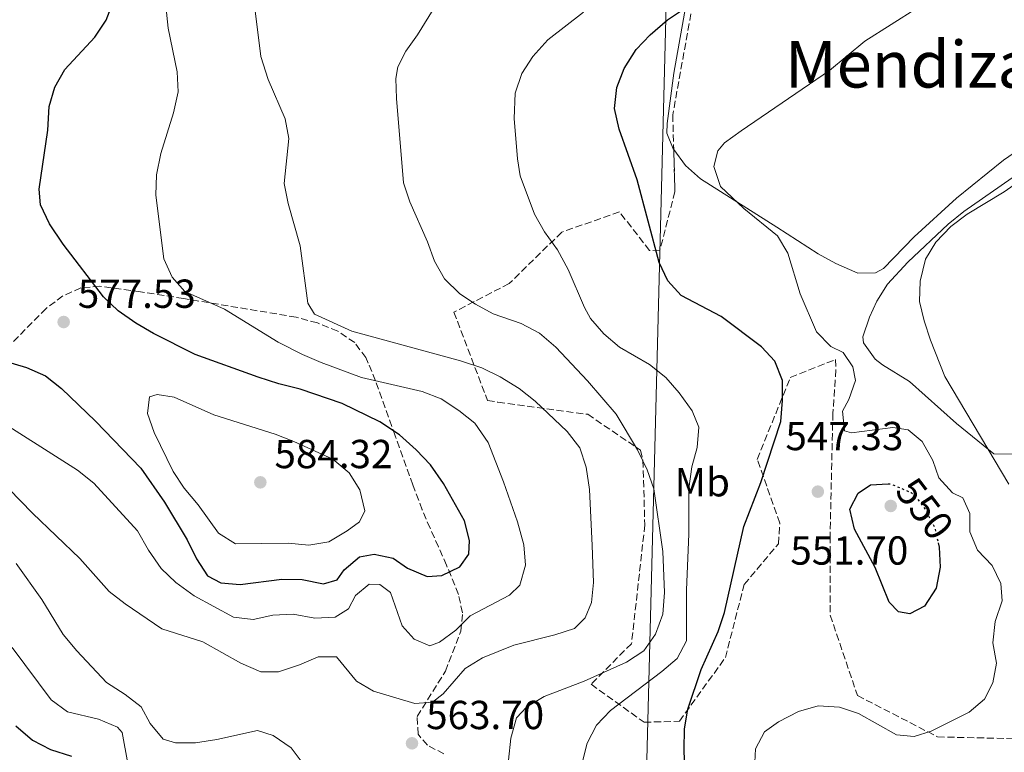
# Model space of a CAD drawing. Units: metres. Extents: x 566469 to 569906, y 4733379 to 4735726.
# Drawn here: x 568852 to 569095, y 4734505 to 4734686 of the extents above; entities that cross this region are included whole.
import ezdxf
from ezdxf.enums import TextEntityAlignment as Align

# ---------------------------------------------------------------- set-up
doc = ezdxf.new("R2010")
doc.units = ezdxf.units.M
doc.header["$MEASUREMENT"] = 0
doc.linetypes.add('DGN Style 3', pattern=[2.435890702152634, 1.739921930109024, -0.6959687720436097])
doc.linetypes.add('DGN Style 5', pattern=[1.217945351076317, 0.5219765790327072, -0.6959687720436097])
for name, color, linetype, lineweight in [('Barranco lineal', 142, 'DGN Style 3', 13), ('Cota de curva de nivel directora', 7, 'Continuous', 0), ('Cota de punto acotado terreno', 7, 'Continuous', 0), ('Curva de nivel directora', 30, 'Continuous', 30), ('Curva de nivel directora no vista', 30, 'DGN Style 5', 30), ('Curva de nivel intermedia', 30, 'Continuous', 0), ('Etiqueta de uso rústico', 92, 'Continuous', 0), ('Límite de Concejo', 7, 'Continuous', 0), ('Línea de cambio de uso (parcela vista)', 92, 'Continuous', 0), ('Punto acotado terreno (símbolo)', 7, 'Continuous', 0), ('Texto de Área (paraje) menor', 7, 'Continuous', 0), ('Zona arbolada', 92, 'DGN Style 3', 0)]:
    doc.layers.add(name, color=color, linetype=linetype, lineweight=lineweight)
doc.styles.add('Style-Arial', font='arial.ttf')

# ---------------------------------------------------------------- blocks, each defined once
blk = doc.blocks.new('5PATER')
at = {"layer": 'Barranco lineal', "linetype": 'Continuous', "lineweight": 0}
h = blk.add_hatch(color=51, dxfattribs=at)
edge = h.paths.add_edge_path()
edge.add_ellipse((0, 0), major_axis=(-0.1095731443231308, -0.1110710700762829), ratio=0.9994222409660317, start_angle=0, end_angle=360)

msp = doc.modelspace()

# ---------------------------------------------------------------- linework, layer by layer
at = {"layer": 'Curva de nivel directora', "color": 30, "linetype": 'Continuous', "lineweight": 30, "flags": 128}
for points, elevation in [([(568833.5700000008, 4734606.41), (568853.589999999, 4734600.430000001), (568858.3399999988, 4734598.439999999), (568862.2500000005, 4734595.280000002), (568870.6599999992, 4734587.189999999), (568881.8300000007, 4734575.58), (568887.7299999992, 4734567.189999999), (568893.2999999992, 4734557.859999999), (568895.5900000003, 4734553.150000002), (568898.3399999996, 4734548.980000001), (568901.6099999996, 4734547.26), (568906.3999999998, 4734546.850000001), (568916.7399999995, 4734548.09), (568921.7399999996, 4734548.04), (568926.9999999991, 4734546.960000001), (568930.4099999999, 4734548), (568932.1600000003, 4734550.4), (568935.9499999988, 4734553.640000002), (568939.5199999984, 4734554.310000002), (568944.2599999991, 4734553.300000002), (568947.7599999994, 4734550.840000001), (568952.5999999986, 4734548.76), (568956.2300000008, 4734549.060000001), (568960.7500000002, 4734551.140000001), (568962.9499999997, 4734554.300000001), (568963.0599999992, 4734557.670000002), (568961.8900000004, 4734562.530000002), (568956.650000001, 4734571.750000001), (568953.4700000003, 4734576.4), (568949.9000000008, 4734580.119999999), (568945.759999999, 4734583.840000001), (568940.9600000001, 4734587.070000002), (568931.599999999, 4734591.580000003), (568921.269999998, 4734595.140000002), (568915.9900000008, 4734596.4), (568910.8299999997, 4734598.090000001), (568895.2799999996, 4734603.680000001), (568885, 4734608.859999999), (568880.6199999991, 4734611.430000001), (568876.2299999992, 4734614.470000003), (568872.6500000006, 4734617.970000003), (568862.6300000004, 4734630.99), (568859.329999999, 4734636.02), (568857.0800000003, 4734640.720000002), (568856.7299999994, 4734644.560000002), (568858.8799999997, 4734659.130000001), (568859.1900000004, 4734664.960000004), (568860.5899999996, 4734669.760000002), (568863.0899999986, 4734674.12), (568870.4899999992, 4734682.110000002), (568873.2599999986, 4734686.36), (568875.1099999994, 4734691.010000002)], 575.0000000000002), ([(569016.3599999994, 4734500.580000001), (569016.1899999996, 4734506.039999999), (569016.2499999999, 4734511.090000001), (569017.0999999992, 4734516.020000001), (569020.3400000002, 4734525.789999999), (569024.529999999, 4734535.160000001), (569026.1299999993, 4734539.900000002), (569030.9399999996, 4734561.12), (569035.079999999, 4734572.010000001), (569040.0399999989, 4734587.100000001), (569040.4999999993, 4734592.300000002), (569040.4300000002, 4734597.29), (569038.5900000005, 4734602.060000001), (569035.2800000003, 4734605.609999999), (569025.3, 4734613.080000003), (569015.4000000005, 4734618.25), (569012.1300000004, 4734621.859999999), (569010.0099999993, 4734626.390000002), (569004.5599999998, 4734646.9), (569000.0999999985, 4734659.430000001), (568998.9499999996, 4734664.510000001), (568999.5399999997, 4734669.710000004), (569001.3500000001, 4734674.37), (569004.2999999983, 4734679.109999999), (569007.7800000008, 4734682.75), (569011.9999999986, 4734686.42), (569016.2299999997, 4734689.240000002)], 550.0000000000001), ([(569078.9600000001, 4734557.119999999), (569079.2100000004, 4734556.060000001), (569079.4299999995, 4734551.060000002), (569078.4100000003, 4734545.920000002), (569075.5400000003, 4734541.430000001), (569071.9299999982, 4734539.560000002), (569069.1599999989, 4734540.09), (569066.7999999984, 4734542.45), (569063.400000001, 4734551.02), (569058.2800000003, 4734560.52), (569057.0799999998, 4734565.400000001), (569059.1699999998, 4734569.430000001), (569062.2099999996, 4734571.470000002), (569066.5700000006, 4734571.660000003)], 550.0000000000005), ([(568851.0099999997, 4734511.900000002), (568855.0899999988, 4734508.310000002), (568859.5300000003, 4734506.01)], 550.0000000000001), ([(568859.5300000003, 4734506.01), (568864.6899999989, 4734504.34)], 550.0000000000005)]:
    msp.add_lwpolyline(points, dxfattribs=dict(at, elevation=elevation))
at = {"layer": 'Curva de nivel directora no vista', "color": 30, "linetype": 'DGN Style 5', "lineweight": 30, "elevation": 550.0000000000005, "flags": 128}
msp.add_lwpolyline([(569066.5700000006, 4734571.660000003), (569067.23, 4734571.690000001), (569072.2799999992, 4734569.520000001), (569073.2000000001, 4734568.750000002), (569075.7100000001, 4734565.45), (569078.0599999994, 4734560.939999999), (569078.9600000001, 4734557.119999999)], dxfattribs=at)
at = {"layer": 'Curva de nivel intermedia', "color": 30, "linetype": 'Continuous', "lineweight": 0, "flags": 128}
for points, elevation in [([(568972.7700000011, 4734503.34), (568973.320000001, 4734508.789999999), (568974.7200000002, 4734513.88), (568977.2700000005, 4734516.58), (568981.5800000001, 4734519.130000001), (568991.4700000007, 4734522.92), (569001.9400000002, 4734527.579999999), (569006.1700000014, 4734530.449999999), (569009.0800000017, 4734534.509999999), (569010.91, 4734539.49), (569011.29, 4734544.8), (569010.8699999999, 4734554.96), (569008.6799999992, 4734570.449999998), (569007.0400000009, 4734575.17), (569004.6500000015, 4734580.07), (568999.3300000017, 4734588.96), (568992.290000001, 4734597.140000001), (568984.4000000008, 4734605.520000001), (568980.400000002, 4734608.970000002), (568975.8900000014, 4734611.339999998), (568968.9500000011, 4734613.770000001), (568964.5600000012, 4734616.109999998), (568960.7400000015, 4734618.720000002), (568956.9300000004, 4734622.38), (568954.4800000006, 4734626.739999998), (568952.7200000016, 4734631.52), (568948.3200000004, 4734641.399999999), (568946.7900000016, 4734646.16), (568945.0400000014, 4734666.960000001), (568944.8700000015, 4734671.960000001), (568945.360000001, 4734674.84), (568947.3400000016, 4734678.67), (568950.2100000014, 4734682.759999999), (568955.8500000008, 4734691.900000001)], 560), ([(568909.9600000003, 4734689.999999999), (568911.5300000017, 4734677.369999998), (568913.350000001, 4734671.680000001), (568917.5300000008, 4734661.970000001), (568918.4299999994, 4734657.05), (568917.2900000017, 4734645.939999999), (568918.2700000008, 4734641.02), (568921.2800000014, 4734630.51), (568923.1400000012, 4734616.380000001), (568924.7700000006, 4734613.619999998), (568934.0399999999, 4734609.420000001), (568960.8399999997, 4734602.08), (568966.1300000004, 4734600.350000001), (568970.6500000021, 4734598.189999999), (568975.3700000006, 4734595.300000001), (568979.3, 4734592.179999999), (568987.2199999993, 4734584.680000001), (568990.3300000007, 4734580.569999998), (568991.9400000002, 4734575.84), (568992.7300000013, 4734570.279999998), (568993.4600000001, 4734556.440000001), (568993.7500000005, 4734547.31), (568993.2200000008, 4734542.339999998), (568991.7099999997, 4734538.529999999), (568989.030000002, 4734535.900000001), (568984.1600000015, 4734534.350000001), (568974.0600000008, 4734531.769999998), (568966.3300000015, 4734528.699999999), (568962.04, 4734526.050000001), (568956.5599999994, 4734519.77), (568953.9900000012, 4734517.74), (568949.560000001, 4734517.349999999), (568939.3700000008, 4734520.429999999), (568935.2000000001, 4734522.869999997), (568930.2500000013, 4734528.930000001), (568925.7300000017, 4734528.930000001), (568921.0800000003, 4734526.92), (568915.8700000001, 4734525.220000002), (568911.5000000005, 4734525.230000001), (568906.5899999996, 4734527.390000001), (568897.1500000005, 4734532.640000001), (568887.0300000019, 4734535.859999998), (568878.0000000016, 4734542.060000001), (568874.040000001, 4734545.119999999), (568866.7499999999, 4734553.26), (568855.0500000009, 4734564.449999998), (568843.3600000008, 4734576.430000001)], 565.0000000000001), ([(568888.030000001, 4734689.869999999), (568888.65, 4734684.369999998), (568890.8499999995, 4734673.609999998), (568891.1199999999, 4734668.609999998), (568889.9800000022, 4734663.4), (568886.8000000016, 4734653.369999999), (568885.7700000012, 4734648.069999999), (568885.57, 4734643.069999999), (568887.5700000006, 4734627.369999999), (568889.5799999998, 4734622.789999999), (568892.7699999996, 4734619.239999999), (568902.5199999993, 4734614.899999999), (568915.8099999997, 4734606.759999999), (568921.8100000012, 4734603.699999998), (568926.4, 4734601.699999998), (568936.3900000014, 4734598.029999998), (568951.3700000015, 4734594.499999999), (568956.070000002, 4734592.679999999), (568960.4599999997, 4734589.840000001), (568964.3800000002, 4734586.720000001), (568967.7000000017, 4734581.880000001), (568971.5300000006, 4734572.220000001), (568974.9300000003, 4734562.300000001), (568976.5199999996, 4734556.63), (568976.9400000019, 4734551.609999999), (568975.5400000005, 4734546.640000001), (568972.9800000011, 4734544.140000001), (568963.2900000017, 4734539.06), (568959.7600000001, 4734535.489999999), (568955.6699999997, 4734532.539999999), (568953.2699999991, 4734531.67), (568949.3900000011, 4734533.310000001), (568946.4699999997, 4734536.59), (568943.610000001, 4734544.8), (568940.930000001, 4734546.810000001), (568938.3000000002, 4734546.869999999), (568934.9500000018, 4734544.079999999), (568933.2199999996, 4734540.800000001)], 570.0000000000001), ([(568990.8300000014, 4734502.359999999), (568992.1600000013, 4734507.579999999), (568994.5300000006, 4734512.019999998), (568997.9700000006, 4734515.65), (569010.6500000008, 4734525.269999999), (569014.4300000004, 4734528.519999999), (569016.7599999994, 4734532.91), (569016.7200000016, 4734545.4), (569017.2800000003, 4734559.319999999), (569017.3200000006, 4734570.56), (569018.0400000003, 4734575.899999999), (569019.3900000004, 4734580.720000001), (569019.7500000001, 4734585.71), (569018.1299999997, 4734589.769999999), (569014.900000002, 4734594.190000001), (569011.6299999999, 4734598.01), (569007.5700000006, 4734601.189999999), (569000.1800000012, 4734605.5), (568996.2800000008, 4734608.75), (568993.0300000008, 4734612.59), (568991.4900000007, 4734615.279999999), (568987.4500000018, 4734624.73), (568984.8299999998, 4734629.57), (568981.6700000016, 4734633.989999999), (568979.2000000017, 4734638.34), (568975.6100000021, 4734647.880000002), (568974.9700000006, 4734652.05), (568974.1799999992, 4734662.019999999), (568974.3800000005, 4734668.329999999), (568976.0600000012, 4734673.15), (568978.7800000015, 4734677.350000001), (568982.4299999994, 4734681.480000001), (568991.2500000016, 4734688.32)], 555.0000000000001), ([(569041.8000000002, 4734628.75), (569039.2099999996, 4734633.04), (569030.9200000016, 4734639.759999999), (569025.1100000001, 4734645.250000001), (569023.4600000005, 4734650.179999999), (569024.4599999997, 4734654.050000001), (569026.1500000017, 4734656.050000001), (569030.2100000008, 4734658.970000001), (569052.12, 4734673.859999998), (569060.7900000003, 4734681.13), (569073.8600000016, 4734689.429999999)], 545), ([(569099.3600000006, 4734646.779999999), (569095.2500000001, 4734643.930000001), (569086.0800000014, 4734638.359999999), (569082.0900000016, 4734635.34), (569078.3900000001, 4734631.490000002), (569075.7900000006, 4734627.220000001), (569074.4900000021, 4734621.810000001), (569074.3300000011, 4734616.810000001), (569075.4599999997, 4734612.029999999), (569077.0300000011, 4734607.259999999), (569080.5800000007, 4734598.27), (569096.4100000003, 4734571.65)], 540.0000000000001), ([(569033.53, 4734501.210000001), (569033.8300000017, 4734506.2), (569036.0400000003, 4734510.369999998), (569039.4700000011, 4734512.890000001), (569044.4400000023, 4734515.449999999), (569049.25, 4734516.84), (569054.5099999994, 4734516.470000001), (569059.2600000014, 4734514.880000002), (569068.6400000004, 4734509.600000001), (569073.0300000003, 4734509.189999999), (569077.1699999997, 4734510.51), (569086.6, 4734515.220000001), (569090.430000001, 4734518.42), (569092.4500000017, 4734522.460000001), (569093.3900000004, 4734527.4), (569092.4400000004, 4734532.42), (569093.0300000005, 4734537.689999999), (569094.7800000008, 4734542.789999997), (569094.4499999998, 4734547.09), (569092.3100000008, 4734551.470000002), (569088.700000001, 4734555.269999999), (569086.7499999997, 4734559.86), (569086.7600000009, 4734564.369999998), (569085.0399999998, 4734568.230000001), (569082.4400000003, 4734569.5), (569079.1100000021, 4734573.180000001), (569077.5800000011, 4734577.449999998), (569075.0199999994, 4734582.149999999), (569071.5000000013, 4734585.02), (569067.7199999995, 4734585.649999999), (569057.4800000022, 4734584.349999999), (569055.8200000015, 4734584.78), (569055.2800000006, 4734589.680000001), (569056.8200000006, 4734592.55), (569058.4900000005, 4734597.259999999), (569057.8700000012, 4734600.659999998), (569055.4800000017, 4734604.159999999), (569052.4100000006, 4734605.690000001), (569048.9000000014, 4734609.249999999), (569044.8700000013, 4734618.720000002), (569041.8000000002, 4734628.75)], 545), ([(568923.3700000015, 4734556.51), (568918.3100000009, 4734557.039999999), (568905.290000001, 4734556.880000001), (568901.0500000009, 4734559.539999999), (568896.0000000015, 4734566.519999999), (568892.5900000007, 4734570.600000001), (568889.8400000014, 4734574.769999999), (568885.2000000011, 4734584.390000001), (568883.5300000014, 4734589.109999999), (568884.0099999999, 4734593.249999999), (568885.940000001, 4734593.77), (568890.0700000017, 4734593.15), (568899.9500000011, 4734588.779999998), (568915.0400000009, 4734583.949999998), (568919.7100000002, 4734582.179999998), (568929.3500000006, 4734577.759999999), (568933.3499999992, 4734574.440000001), (568936.0300000014, 4734570.229999999), (568937.2499999997, 4734565.05), (568935.9100000008, 4734562.320000002), (568932.8700000009, 4734560.079999999), (568928.3100000012, 4734557.33), (568923.3700000015, 4734556.51)], 580.0000000000001), ([(568933.2199999996, 4734540.800000001), (568929.8600000001, 4734538.76), (568924.8700000012, 4734538.480000001), (568919.5400000003, 4734539.49), (568914.4800000021, 4734539.189999999), (568909.6000000006, 4734538.119999998), (568904.7300000022, 4734538.720000001), (568895.0499999993, 4734543.970000001), (568890.5499999999, 4734547.339999998), (568886.890000001, 4734550.74), (568883.7999999997, 4734555.3), (568881.0400000014, 4734560.099999999), (568870.2700000001, 4734571.890000001), (568866.2500000013, 4734575.079999999), (568843.7300000018, 4734589.319999999)], 570.0000000000001), ([(568851.0900000001, 4734551.99), (568857.4300000013, 4734543.099999999), (568862.6500000004, 4734534.439999999), (568866.0200000011, 4734530.409999999), (568873.3600000015, 4734522.609999998), (568878.0199999996, 4734519.649999999), (568881.9400000002, 4734516.529999998), (568884.1399999994, 4734512.409999999), (568887.3499999992, 4734508.58), (568890.4000000003, 4734507.669999998), (568895.4100000014, 4734507.65), (568900.6600000019, 4734508.46), (568910.7200000002, 4734510.67), (568914.5900000016, 4734509.499999999), (568919.0500000007, 4734506.460000002), (568922.2000000002, 4734502.17)], 560), ([(568850.0500000007, 4734531.259999999), (568859.7000000001, 4734518.259999999), (568863.7600000014, 4734515.330000001), (568871.4100000003, 4734513.539999999), (568876.1399999998, 4734511.569999998), (568877.2300000006, 4734510.21), (568878.6500000021, 4734502.57)], 555.0000000000001)]:
    msp.add_lwpolyline(points, dxfattribs=dict(at, elevation=elevation))
at = {"layer": 'Límite de Concejo', "color": 7, "linetype": 'Continuous', "lineweight": 0}
msp.add_polyline3d([(569017.3599999994, 4734840.680000001, 570.09), (569012.9699999989, 4734738.380000001, 561.89), (569010.0199999996, 4734622.380000001, 550.39), (569006.3599999994, 4734480.92, 554.61), (569006.2199999989, 4734469.08, 555.3000000000001), (569006.4200000018, 4734458.91, 554.6600000000001), (569005, 4734451.480000001, 554.0400000000001), (569004.1999999993, 4734444.460000001, 553.22), (569001.4299999997, 4734435.720000001, 552.3100000000002), (568991.1700000018, 4734406.26, 547.3000000000001), (568975.129999999, 4734362.869999999, 527.51)], dxfattribs=at)
at = {"layer": 'Línea de cambio de uso (parcela vista)', "color": 92, "linetype": 'Continuous', "lineweight": 0}
for points in [[(569026.1874000002, 4734733.607899999, 557.5320000000065), (569025.8300000001, 4734732.939999999, 557.3899999999994), (569024.0700000003, 4734728.32, 556.4499999999971), (569022.6299999999, 4734722.58, 555.3399999999965), (569020.7599999999, 4734708.550000001, 552.8800000000047), (569017.3399999999, 4734694.189999999, 550.25), (569013.6399999997, 4734673.26, 547.779999999999), (569011.9800000004, 4734660.82, 546.5), (569011.9000000004, 4734658.369999999, 546.3000000000029), (569013.4500000002, 4734654.51, 545.8899999999994), (569013.5801999997, 4734654.335000001, 545.8724999999977)], [(569154.9500000002, 4734688.49, 543.1399999999994), (569152.8499999996, 4734682.890000001, 542.320000000007), (569148.7300000004, 4734680.119999999, 541.9499999999971), (569134.5, 4734672.680000001, 541.570000000007), (569125.9500000002, 4734667.539999999, 541.3000000000029), (569110.2400000002, 4734656.42, 540.0599999999977), (569085.25, 4734639.07, 539.8600000000006), (569081.3700000001, 4734635.939999999, 539.9700000000012), (569071.4500000002, 4734626.49, 540.8800000000047), (569066.4400000004, 4734621.08, 541.5), (569063.7800000003, 4734616.880000001, 541.9499999999971), (569061.9500000002, 4734612.939999999, 542.320000000007), (569060.3200000003, 4734608.02, 542.3699999999953), (569060.4800000004, 4734606.529999999, 542.320000000007), (569063.3899999997, 4734602.529999999, 542.0899999999965), (569065.1600000003, 4734601.109999999, 541.9100000000036), (569071.8499999996, 4734596.99, 540.8800000000047), (569083.4400000004, 4734586.630000001, 539.4499999999971), (569092.6900000004, 4734579.08, 539.2400000000052), (569097.4199999999, 4734579.01, 538.8300000000017), (569099.2000000002, 4734581.32, 537.8099999999977), (569101.8499999996, 4734585.470000001, 536.9400000000023), (569105.2984999996, 4734591.2082, 536.0669999999955)], [(569013.5801999997, 4734654.335000001, 545.8724999999977), (569016.5, 4734650.41, 545.4799999999959), (569020.1600000003, 4734647.15, 545.0800000000017), (569039.0700000003, 4734635.17, 543), (569049.3099999996, 4734628.609999999, 542.1999999999971), (569053.6699999999, 4734626.15, 542.0800000000017), (569059.1100000005, 4734623.75, 541.9900000000052), (569063.4199999999, 4734623.869999999, 541.779999999999), (569065.4400000004, 4734624.949999999, 541.779999999999), (569073.0300000003, 4734632.77, 540.3500000000058), (569083.4400000004, 4734642.310000001, 540.7599999999948), (569095.0999999996, 4734651.75, 540.8800000000047), (569113.6399999997, 4734664.52, 541.5800000000017), (569127.5300000003, 4734674.57, 542.1999999999971), (569131.7699999996, 4734677.220000001, 542.3899999999994), (569140.6799999997, 4734681.92, 542.8099999999977), (569151.6500000004, 4734686.550000001, 543.0200000000041), (569153.0499999998, 4734687.609999999, 543.2200000000012)]]:
    msp.add_polyline3d(points, dxfattribs=at)
at = {"layer": 'Zona arbolada', "color": 92, "linetype": 'DGN Style 3', "lineweight": 0}
for points in [[(569026.1874000002, 4734733.607899999, 562.5972999999941), (569025.2999999998, 4734728.34, 561.5099999999948), (569022.8399999999, 4734719.029999999, 558.7899999999936), (569021.9100000003, 4734714.289999999, 557.6000000000058), (569019.5599999996, 4734697.529999999, 554.1100000000006), (569013.3399999999, 4734662.939999999, 553.8999999999943), (569013.5801999997, 4734654.335000001, 553.7142000000022)], [(569019.5599999996, 4734697.529999999, 554.1100000000006), (569013.3399999999, 4734662.939999999, 553.8999999999943), (569013.8700000001, 4734643.949999999, 553.4900000000052), (569010.1699999999, 4734629.460000001, 555.5399999999936), (569007.5999999996, 4734629.390000001, 555.9600000000064), (569000.1500000004, 4734638.939999999, 556.3699999999953), (568985.9000000004, 4734633.92, 558.0099999999948), (568972.9100000003, 4734621.220000001, 560.8800000000047), (568959.2300000004, 4734614.16, 566.6399999999994), (568967.5499999998, 4734592.310000001, 568.279999999999), (568970.1399999997, 4734591.869999999, 568.6900000000023), (568992.3099999996, 4734588.890000001, 564.5800000000017), (569005.4000000004, 4734580.02, 559.6499999999943), (569005.9800000004, 4734577.460000001, 559.6499999999943), (569006.4299999997, 4734561.550000001, 560.0599999999977), (569003.1500000004, 4734532.180000001, 559.6499999999943), (568993.1600000003, 4734522.140000001, 558.8300000000017), (569006.2599999999, 4734512.75, 555.1300000000047), (569014.9900000002, 4734513, 553.0800000000017), (569026.3600000005, 4734528.730000001, 553.0800000000017), (569030.9900000002, 4734546.83, 553.4900000000052), (569039.4400000004, 4734556.83, 553.0800000000017), (569039.8099999996, 4734561.980000001, 553.0800000000017), (569034.2300000004, 4734577.74, 554.3099999999977), (569042.3899999997, 4734598.01, 550.6199999999953), (569053.5599999996, 4734602.430000001, 548.5599999999977), (569053.6399999997, 4734599.859999999, 548.5599999999977), (569052.9100000003, 4734589.060000001, 549.3800000000047), (569052.2199999997, 4734558.730000001, 550.6199999999953), (569052.2599999999, 4734539.210000001, 549.3800000000047), (569058.9800000004, 4734519.369999999, 547.3300000000017), (569078.79, 4734509.140000001, 546.5099999999948), (569098.3200000003, 4734508.66, 542.3999999999943)], [(569013.5801999997, 4734654.335000001, 553.7142000000022), (569013.8700000001, 4734643.949999999, 553.4900000000052), (569010.1699999999, 4734629.460000001, 555.5399999999936), (569007.5999999996, 4734629.390000001, 555.9600000000064), (569000.1500000004, 4734638.939999999, 556.3699999999953), (568985.9000000004, 4734633.92, 558.0099999999948), (568972.9100000003, 4734621.220000001, 560.8800000000047), (568959.2300000004, 4734614.16, 566.6399999999994), (568967.5499999998, 4734592.310000001, 568.279999999999), (568970.1399999997, 4734591.869999999, 568.6900000000023)], [(568956.79, 4734504.92, 564.8999999999943), (568952.6900000004, 4734507.07, 565.7299999999959), (568950.3799999999, 4734509.77, 566.320000000007), (568950.1799999997, 4734514.15, 566.8999999999943), (568957.1299999999, 4734525.369999999, 567.9600000000064), (568960.9600000001, 4734535.24, 569.6000000000058), (568961.3700000001, 4734539.800000001, 571.1300000000047), (568960.3600000005, 4734544.34, 573.2899999999936), (568958.5700000003, 4734548.880000001, 575.3399999999965), (568957.4199999999, 4734551.58, 576.179999999993), (568955.4299999997, 4734556.140000001, 577), (568953.3600000005, 4734560.720000001, 577.4100000000036), (568951.4100000003, 4734565.300000001, 577.4600000000064), (568949.1200000001, 4734571.430000001, 577.0899999999965), (568944.7100000001, 4734583.58, 575.3500000000058), (568943.0599999996, 4734588.199999999, 573.9600000000064), (568939.8300000001, 4734597.189999999, 570.070000000007), (568938.0899999999, 4734601.51, 568.8899999999994), (568937.4900000002, 4734602.9, 568.779999999999), (568934.7199999997, 4734606.609999999, 568.8600000000006), (568930.54, 4734609.430000001, 569.25), (568925.5199999996, 4734611.480000001, 569.8699999999953), (568920.25, 4734612.91, 570.6399999999994), (568892.4100000003, 4734617.529999999, 576.0200000000041), (568881.8099999996, 4734619.180000001, 577.7599999999948), (568871.7599999999, 4734620.57, 578.6399999999994), (568867.04, 4734620.17, 578.6399999999994), (568862.6200000001, 4734618.189999999, 578.6399999999994), (568858.4600000001, 4734615.07, 578.6399999999994), (568850.0599999996, 4734606.600000001, 578.6399999999994)], [(568956.79, 4734504.92, 564.8999999999943), (568952.6900000004, 4734507.07, 565.7299999999959), (568950.3799999999, 4734509.77, 566.320000000007), (568950.1799999997, 4734514.15, 566.8999999999943), (568957.1299999999, 4734525.369999999, 567.9600000000064), (568960.9600000001, 4734535.24, 569.6000000000058), (568961.3700000001, 4734539.800000001, 571.1300000000047), (568960.3600000005, 4734544.34, 573.2899999999936), (568958.5700000003, 4734548.880000001, 575.3399999999965), (568957.4199999999, 4734551.58, 576.179999999993), (568955.4299999997, 4734556.140000001, 577), (568953.3600000005, 4734560.720000001, 577.4100000000036), (568951.4100000003, 4734565.300000001, 577.4600000000064), (568949.1200000001, 4734571.430000001, 577.0899999999965), (568944.7100000001, 4734583.58, 575.3500000000058), (568943.0599999996, 4734588.199999999, 573.9600000000064), (568939.8300000001, 4734597.189999999, 570.070000000007), (568938.0899999999, 4734601.51, 568.8899999999994), (568937.4900000002, 4734602.9, 568.779999999999), (568934.7199999997, 4734606.609999999, 568.8600000000006), (568930.54, 4734609.430000001, 569.25), (568925.5199999996, 4734611.480000001, 569.8699999999953), (568920.25, 4734612.91, 570.6399999999994), (568892.4100000003, 4734617.529999999, 576.0200000000041), (568881.8099999996, 4734619.180000001, 577.7599999999948), (568871.7599999999, 4734620.57, 578.6399999999994), (568867.04, 4734620.17, 578.6399999999994), (568862.6200000001, 4734618.189999999, 578.6399999999994), (568858.4600000001, 4734615.07, 578.6399999999994), (568850.0599999996, 4734606.600000001, 578.6399999999994)], [(568970.1399999997, 4734591.869999999, 568.6900000000023), (568992.3099999996, 4734588.890000001, 564.5800000000017), (569005.4000000004, 4734580.02, 559.6499999999943), (569005.9800000004, 4734577.460000001, 559.6499999999943), (569006.4299999997, 4734561.550000001, 560.0599999999977), (569003.1500000004, 4734532.180000001, 559.6499999999943), (568993.1600000003, 4734522.140000001, 558.8300000000017), (569006.2599999999, 4734512.75, 555.1300000000047), (569014.9900000002, 4734513, 553.0800000000017), (569026.3600000005, 4734528.730000001, 553.0800000000017), (569030.9900000002, 4734546.83, 553.4900000000052), (569039.4400000004, 4734556.83, 553.0800000000017), (569039.8099999996, 4734561.980000001, 553.0800000000017), (569034.2300000004, 4734577.74, 554.3099999999977), (569042.3899999997, 4734598.01, 550.6199999999953), (569053.5599999996, 4734602.430000001, 548.5599999999977), (569053.6399999997, 4734599.859999999, 548.5599999999977), (569052.9100000003, 4734589.060000001, 549.3800000000047), (569052.2199999997, 4734558.730000001, 550.6199999999953), (569052.2599999999, 4734539.210000001, 549.3800000000047), (569058.9800000004, 4734519.369999999, 547.3300000000017), (569078.79, 4734509.140000001, 546.5099999999948), (569098.3200000003, 4734508.66, 542.3999999999943)]]:
    msp.add_polyline3d(points, dxfattribs=at)

# ---------------------------------------------------------------- block references
at = {"layer": 'Punto acotado terreno (símbolo)', "color": 7, "linetype": 'Continuous', "lineweight": 0, "xscale": 10, "yscale": 10, "zscale": 10}
for p in [(568862.789999999, 4734611.710000002, 577.529999999999), (568911.3999999977, 4734572.07, 584.320000000007), (569049.1999999987, 4734569.770000001, 547.3300000000017), (569067.2099999997, 4734566.230000001, 551.6999999999971), (568948.8900000004, 4734507.550000003, 563.6999999999977)]:
    msp.add_blockref('5PATER', p, dxfattribs=at)

# ---------------------------------------------------------------- texts
at = {"layer": 'Cota de curva de nivel directora', "color": 7, "linetype": 'Continuous', "lineweight": 0, "style": 'Style-Arial'}
msp.add_text('550', height=7.000000000000002, rotation=307.37566, dxfattribs=at).set_placement((569075.6169015883, 4734565.577161733, 550), align=Align.MIDDLE_CENTER)
at = {"layer": 'Cota de punto acotado terreno', "color": 7, "linetype": 'Continuous', "lineweight": 0, "style": 'Style-Arial'}
for s, p in [('577.53', (568866.2899999998, 4734615.210000001, 577.529999999999)), ('547.33', (569041.1900000004, 4734580.020000001, 547.3300000000017)), ('584.32', (568914.8999999983, 4734575.570000002, 584.320000000007)), ('551.70', (569042.3999999975, 4734551.720000001, 551.6999999999971)), ('563.70', (568952.3900000012, 4734511.050000002, 563.6999999999971))]:
    msp.add_text(s, height=7.000000000000002, dxfattribs=at).set_placement(p)
at = {"layer": 'Etiqueta de uso rústico', "color": 92, "linetype": 'Continuous', "lineweight": 0, "style": 'Style-Arial'}
msp.add_text('Mb', height=7.000000000000002, dxfattribs=at).set_placement((569020.6402462436, 4734572.10001, 554.529999999999), align=Align.MIDDLE_CENTER)
at = {"layer": 'Texto de Área (paraje) menor', "color": 7, "linetype": 'Continuous', "lineweight": 0, "style": 'Style-Arial'}
msp.add_text('Mendizarpieta', height=11.5, dxfattribs=at).set_placement((569093.5491804456, 4734675.430010001, 544.1399999999994), align=Align.MIDDLE_CENTER)

doc.saveas('drawing.dxf')
